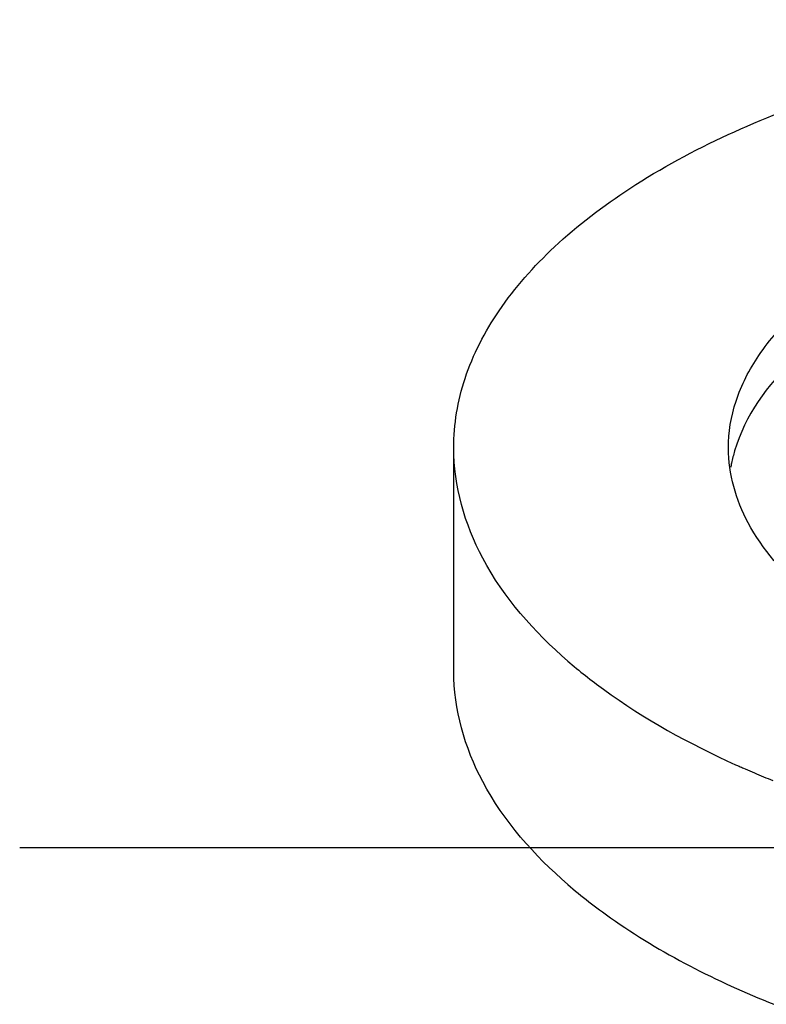
# Model space of a CAD drawing. Units: millimetres. Extents: x -1 to 1401, y -1 to 1981.
# Drawn here: x 481 to 488, y 1121 to 1129 of the extents above; entities that cross this region are included whole.
import ezdxf

# ---------------------------------------------------------------- set-up
doc = ezdxf.new("R2010")
doc.units = ezdxf.units.MM
doc.header["$LTSCALE"] = 129.066667
doc.layers.add('DETAILS', color=7, linetype='CONTINUOUS')
doc.layers.add('GEOM', color=7, linetype='CONTINUOUS')

msp = doc.modelspace()

# ---------------------------------------------------------------- linework, layer by layer
at = {"layer": 'DETAILS', "color": 2, "linetype": 'CONTINUOUS'}
msp.add_line((481.4455, 1122.014), (517.2816, 1122.014), dxfattribs=at)
at = {"layer": 'GEOM', "color": 7, "linetype": 'CONTINUOUS'}
for p, q in [((485.3164, 1123.5831), (485.3164, 1125.575)), ((487.9023, 1122.7193), (487.9161, 1122.7132))]:
    msp.add_line(p, q, dxfattribs=at)
for centre, radius, start, end in [((489.1417, 1125.1557), 1.3767, 163.38275, 168.0884), ((489.1003, 1125.1649), 1.3343, 168.10816, 169.87146), ((491.1925, 1130.2127), 8.184, 245.74838, 245.99168), ((491.2307, 1130.2985), 8.2779, 245.99178, 246.29121), ((491.3501, 1130.5733), 8.5774, 246.39962, 247.59241), ((491.471, 1130.8648), 8.893, 247.5886, 248.15446)]:
    msp.add_arc(centre, radius, start, end, dxfattribs=at)
for points, knots in [([(485.3164, 1125.5764), (485.3165, 1125.7855), (485.3914, 1126.2217), (485.7116, 1126.8369), (486.2213, 1127.409), (487.1828, 1128.1372), (488.7763, 1128.8381), (490.9932, 1129.3181), (493.4032, 1129.4323), (495.7651, 1129.1672), (497.8426, 1128.5535), (499.0348, 1127.8763), (499.4982, 1127.475)], [0, 0, 0, 0, 0.038829, 0.080559, 0.127261, 0.18001, 0.303573, 0.446752, 0.599497, 0.7498, 0.886119, 1, 1, 1, 1]), ([(487.7664, 1125.573), (487.7662, 1125.7147), (487.8161, 1126.0104), (488.0324, 1126.4276), (488.3775, 1126.8152), (489.028, 1127.31), (490.108, 1127.7851), (491.6103, 1128.1111), (493.2439, 1128.1886), (494.8454, 1128.0097), (496.2538, 1127.5933), (497.0623, 1127.1345), (497.3764, 1126.8625)], [0, 0, 0, 0, 0.038829, 0.080524, 0.127214, 0.179918, 0.303455, 0.446632, 0.599399, 0.749704, 0.886129, 1, 1, 1, 1]), ([(497.3764, 1126.4582), (497.0818, 1126.7134), (496.332, 1127.1502), (495.0226, 1127.5634), (493.5241, 1127.767), (491.9748, 1127.7433), (490.4993, 1127.486), (489.005, 1126.9536), (488.0099, 1126.1784), (487.8225, 1125.5494)], [0, 0, 0, 0, 0.111195, 0.243534, 0.389917, 0.540469, 0.684576, 0.812772, 1, 1, 1, 1]), ([(486.3346, 1123.675), (486.0346, 1123.9348), (485.5305, 1124.4956), (485.3162, 1125.2371), (485.3164, 1125.5764)], [0, 0, 0, 0, 0.539043, 1, 1, 1, 1]), ([(488.4564, 1124.2875), (488.2537, 1124.463), (487.9136, 1124.8425), (487.7666, 1125.3433), (487.7664, 1125.573)], [0, 0, 0, 0, 0.53849, 1, 1, 1, 1]), ([(486.3346, 1123.675), (486.4367, 1123.5865), (486.8988, 1123.2228), (487.4186, 1122.9368), (487.831, 1122.751)], [0, 0, 0, 0, 0.230024, 1, 1, 1, 1]), ([(486.3346, 1121.6831), (486.0346, 1121.9429), (485.5305, 1122.5038), (485.3162, 1123.2452), (485.3164, 1123.5846)], [0, 0, 0, 0, 0.539043, 1, 1, 1, 1]), ([(486.3346, 1121.6831), (486.4565, 1121.5775), (487.0195, 1121.1426), (487.6619, 1120.8182), (488.1718, 1120.6145)], [0, 0, 0, 0, 0.227055, 1, 1, 1, 1])]:
    msp.add_open_spline(points, degree=3, knots=knots, dxfattribs=at)

doc.saveas('drawing.dxf')
